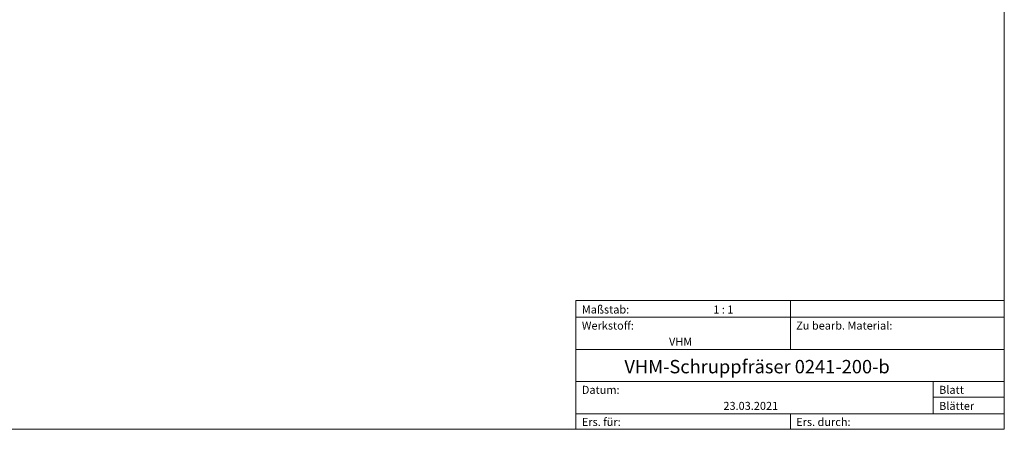
# Model space of a CAD drawing. Units: millimetres. Extents: x -135 to 143, y -100 to 100.
# Drawn here: x -40 to 143, y -100 to -24 of the extents above; entities that cross this region are included whole.
import ezdxf

# ---------------------------------------------------------------- set-up
doc = ezdxf.new("R2010")
doc.units = ezdxf.units.MM
doc.header["$MEASUREMENT"] = 0
doc.layers.add('Rahmen', color=7, linetype='Continuous', lineweight=0)
doc.layers.add('Text', color=7, linetype='Continuous', lineweight=0)
doc.styles.get("Standard").update_dxf_attribs({"font": 'Arial'})

msp = doc.modelspace()

# ---------------------------------------------------------------- linework, layer by layer
at = {"layer": 'Rahmen'}
for points in [[(-134.5967, 99.9003), (143.3391, 99.9003), (143.3391, -100.0824), (-134.5967, -100.0824)], [(63.3825, -76.0408), (103.4519, -76.0408), (103.4519, -79.137), (63.3825, -79.137)], [(103.4519, -76.0408), (143.3391, -76.0408), (143.3391, -79.137), (103.4519, -79.137)], [(63.3825, -79.137), (103.4519, -79.137), (103.4519, -85.1474), (63.3825, -85.1474)], [(103.4519, -79.137), (143.3391, -79.137), (143.3391, -85.1474), (103.4519, -85.1474)], [(63.3825, -85.1474), (143.3391, -85.1474), (143.3391, -91.1578), (63.3825, -91.1578)], [(63.3825, -91.1578), (130.0434, -91.1578), (130.0434, -97.1683), (63.3825, -97.1683)], [(130.0434, -91.1578), (143.3391, -91.1578), (143.3391, -94.072), (130.0434, -94.072)], [(130.0434, -94.072), (143.3391, -94.072), (143.3391, -97.1683), (130.0434, -97.1683)], [(63.3825, -97.1683), (103.4519, -97.1683), (103.4519, -100.0824), (63.3825, -100.0824)], [(103.4519, -97.1683), (143.3391, -97.1683), (143.3391, -100.0824), (103.4519, -100.0824)]]:
    msp.add_lwpolyline(points, close=True, dxfattribs=at)

# ---------------------------------------------------------------- texts
at = {"layer": 'Text'}
for s, height, p in [('Maßstab:', 1.5, (64.5, -78.4571)), ('1 : 1', 1.5, (89.0412, -78.4571)), ('Werkstoff:', 1.5, (64.5, -81.4571)), ('Zu bearb. Material:', 1.5, (104.5, -81.4571)), ('VHM', 1.5, (80.768, -84.4571)), ('VHM-Schruppfräser 0241-200-b', 2.5, (72.4462, -89.6255)), ('Blatt', 1.5, (131.1667, -93.4571)), ('Datum:', 1.5, (64.5, -93.4571)), ('23.03.2021', 1.5, (90.914, -96.4571)), ('Blätter', 1.5, (131.1667, -96.4571)), ('Ers. für:', 1.5, (64.5, -99.4571)), ('Ers. durch:', 1.5, (104.5, -99.4571))]:
    msp.add_text(s, height=height, dxfattribs=at).set_placement(p)

doc.saveas('drawing.dxf')
